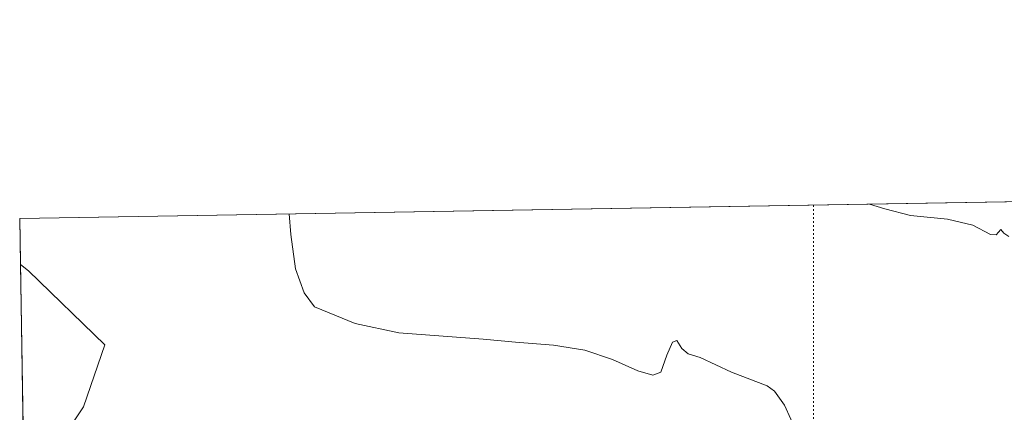
# Model space of a CAD drawing. Units: metres. Extents: x 614652 to 618114, y 4706244 to 4708614.
# Drawn here: x 614652 to 614936, y 4708501 to 4708614 of the extents above; entities that cross this region are included whole.
import ezdxf

# ---------------------------------------------------------------- set-up
doc = ezdxf.new("R2010")
doc.units = ezdxf.units.M
doc.header["$MEASUREMENT"] = 0
doc.linetypes.add('DGN Style 5', pattern=[1.1536117293433497, 0.4944050268614355, -0.6592067024819142])
for name, color, linetype, lineweight in [('Comarca CxS', 21, 'Continuous', 0), ('Comunidad Autónoma CxS', 142, 'Continuous', 0), ('Cultivos herbáceos CxS', 92, 'Continuous', 0), ('Curva de nivel normal', 30, 'Continuous', 0), ('Municipio CxS', 4, 'Continuous', 0), ('Provincia CxS', 1, 'Continuous', 0), ('Suelo desnudo CxS', 253, 'Continuous', 0), ('Vía pecuaria eje', 92, 'DGN Style 5', 0)]:
    doc.layers.add(name, color=color, linetype=linetype, lineweight=lineweight)

msp = doc.modelspace()

# ---------------------------------------------------------------- linework, layer by layer
at = {"layer": 'Comarca CxS', "color": 21, "linetype": 'Continuous', "lineweight": 0}
msp.add_3dface([(618113.8400008846, 4706300.79998292), (614690.20000086, 4706243.559982919), (614652.1300008604, 4708556.849982895), (618074.6300008851, 4708614.099982894)], dxfattribs=at)
at = {"layer": 'Comunidad Autónoma CxS', "color": 142, "linetype": 'Continuous', "lineweight": 0}
msp.add_3dface([(618113.8400008846, 4706300.79998292), (614690.20000086, 4706243.559982919), (614652.1300008604, 4708556.849982895), (618074.6300008851, 4708614.099982894)], dxfattribs=at)
at = {"layer": 'Cultivos herbáceos CxS', "color": 92, "linetype": 'Continuous', "lineweight": 0, "extrusion": (-0.03493640568228037, -0.0005843995153038321, 0.9993893665810187), "elevation": -23742.54424495735, "flags": 128}
msp.add_lwpolyline([(-4697618.068293383, 692911.1487633071), (-4697618.068293384, 693275.2595006193)], dxfattribs=at)
at = {"layer": 'Cultivos herbáceos CxS', "color": 92, "linetype": 'Continuous', "lineweight": 0, "extrusion": (0.0003206218738722851, -0.01948553108324749, 0.9998100876066505), "elevation": -91068.5863992912, "flags": 128}
msp.add_lwpolyline([(692034.7263058384, 4696911.150067535), (692034.7263058383, 4696924.476101588)], dxfattribs=at)
at = {"layer": 'Cultivos herbáceos CxS', "color": 92, "linetype": 'Continuous', "lineweight": 0}
for points in [[(614945.4299, 4708497.8585, 489.2532999999967), (614907.2407000001, 4708466.920499999, 485.4046999999992), (614892.3523000004, 4708453.4507, 483.4471999999951), (614874.0473999997, 4708442.6413, 480.9392999999982), (614888.6561000004, 4708424.657500001, 481.0663999999961), (614890.3696999997, 4708411.3455, 481.3965999999928), (614914.6693000002, 4708389.2215, 481.4554000000062), (614928.2149, 4708364.8377, 481.4741000000067), (614925.8004000002, 4708350.285700001, 480.9097000000039), (614855.5899, 4708381.4235, 478.2246000000014), (614826.7982000001, 4708390.3367, 477.6774000000005), (614676.7282999996, 4708461.931500001, 480.0387999999948), (614673.2865000004, 4708463.9967, 480.2571000000025), (614657.4534999998, 4708470.192500001, 481.0035999999964), (614654.5620999997, 4708477.6973, 481.0090999999957), (614654.7741, 4708478.884299999, 481.0443999999989), (614670.5333000004, 4708502.547300001, 482.1723000000056), (614676.7292999999, 4708520.445699999, 483.0151999999944), (614654.7008999997, 4708541.7863, 482.9195999999939), (614652.3492000002, 4708543.5283, 482.9055999999982), (614652.1299999999, 4708556.850000001, 483.1652999999933), (615015.9675000003, 4708562.936100001, 495.8877999999968)], [(614652.3492000002, 4708543.5283, 482.9055999999982), (614654.7008999997, 4708541.7863, 482.9195999999939), (614676.7292999999, 4708520.445699999, 483.0151999999944), (614670.5333000004, 4708502.547300001, 482.1723000000056), (614654.7741, 4708478.884299999, 481.0443999999989)]]:
    msp.add_polyline3d(points, dxfattribs=at)
at = {"layer": 'Curva de nivel normal', "color": 30, "linetype": 'Continuous', "lineweight": 0, "flags": 128}
for points, elevation in [([(614897.3239000002, 4708560.9517), (614901.7199999997, 4708559.5601), (614909.1600000003, 4708557.670100001), (614919.8300000001, 4708556.600099999), (614927.1600000003, 4708554.880100001), (614932.2800000003, 4708552.210100001), (614933.8799999999, 4708552.110099999), (614935.2300000006, 4708553.670100001), (614936.1100000005, 4708552.620100001), (614937.5199999996, 4708551.600099999)], 490), ([(614876.4400000004, 4708494.960100001), (614872.8099999996, 4708503.0101), (614869.9600000001, 4708507.110099999), (614867.7699999996, 4708508.630100001), (614857.4900000002, 4708512.550100001), (614848.4600000001, 4708516.7401), (614845.0099999999, 4708517.840100001), (614843.2000000002, 4708519.3201), (614841.7100000001, 4708521.6501), (614840.54, 4708521.2301), (614838.8399999999, 4708517.440099999), (614837.0999999996, 4708512.5801), (614834.8300000001, 4708511.630100001), (614830.4900000002, 4708512.9101), (614823.1600000003, 4708516.210100001), (614815.1699999999, 4708518.860099999), (614806.1699999999, 4708520.290100001), (614795.1699999999, 4708521.140100001), (614785.8399999999, 4708522.040100001), (614761.5, 4708523.870100001), (614748.9400000004, 4708526.590100001), (614737.1699999999, 4708531.380100001), (614734.2599999999, 4708535.440099999), (614731.7300000006, 4708542.3201), (614730.3899999997, 4708552.200099999), (614729.8908000002, 4708558.150800001)], 485)]:
    msp.add_lwpolyline(points, dxfattribs=dict(at, elevation=elevation))
at = {"layer": 'Municipio CxS', "color": 4, "linetype": 'Continuous', "lineweight": 0}
msp.add_3dface([(618113.8400008846, 4706300.79998292), (614690.20000086, 4706243.559982919), (614652.1300008604, 4708556.849982895), (618074.6300008851, 4708614.099982894)], dxfattribs=at)
at = {"layer": 'Provincia CxS', "color": 1, "linetype": 'Continuous', "lineweight": 0}
msp.add_3dface([(618113.8400008846, 4706300.79998292), (614690.20000086, 4706243.559982919), (614652.1300008604, 4708556.849982895), (618074.6300008851, 4708614.099982894)], dxfattribs=at)
at = {"layer": 'Suelo desnudo CxS', "color": 253, "linetype": 'Continuous', "lineweight": 0, "extrusion": (0.0004633720900850893, -0.02815552819145788, 0.9996034471321946), "elevation": -131804.0032056333, "flags": 128}
msp.add_lwpolyline([(692049.9045927145, 4695878.422500633), (692049.9045927146, 4695942.348002465)], dxfattribs=at)
at = {"layer": 'Suelo desnudo CxS', "color": 253, "linetype": 'Continuous', "lineweight": 0}
msp.add_polyline3d([(614654.7741, 4708478.884299999, 481.0443999999989), (614653.4007000001, 4708479.6369, 481.1055000000051), (614652.3492000002, 4708543.5283, 482.9055999999982), (614654.7008999997, 4708541.7863, 482.9195999999939), (614676.7292999999, 4708520.445699999, 483.0151999999944), (614670.5333000004, 4708502.547300001, 482.1723000000056)], close=True, dxfattribs=at)
msp.add_polyline3d([(614652.3492000002, 4708543.5283, 482.9055999999982), (614654.7008999997, 4708541.7863, 482.9195999999939), (614676.7292999999, 4708520.445699999, 483.0151999999944), (614670.5333000004, 4708502.547300001, 482.1723000000056), (614654.7741, 4708478.884299999, 481.0443999999989)], dxfattribs=at)
at = {"layer": 'Vía pecuaria eje', "color": 92, "linetype": 'DGN Style 5', "lineweight": 0}
msp.add_polyline3d([(614881.1604000004, 4708560.6812, 490.0929000000033), (614881.1582000004, 4708417.325300001, 481.3356000000058), (614914.2594, 4708314.829800001, 480.8840000000055), (614969.9199000001, 4708243.569, 474.5975000000035), (615061.1651999997, 4708177.3159, 475.0378999999957), (615203.1909999996, 4708100.7917, 480.8962999999931), (615425.7474999996, 4708043.5799, 517.591499999995), (615678.5549, 4708001.444900001, 521.7412999999942)], dxfattribs=at)

doc.saveas('drawing.dxf')
